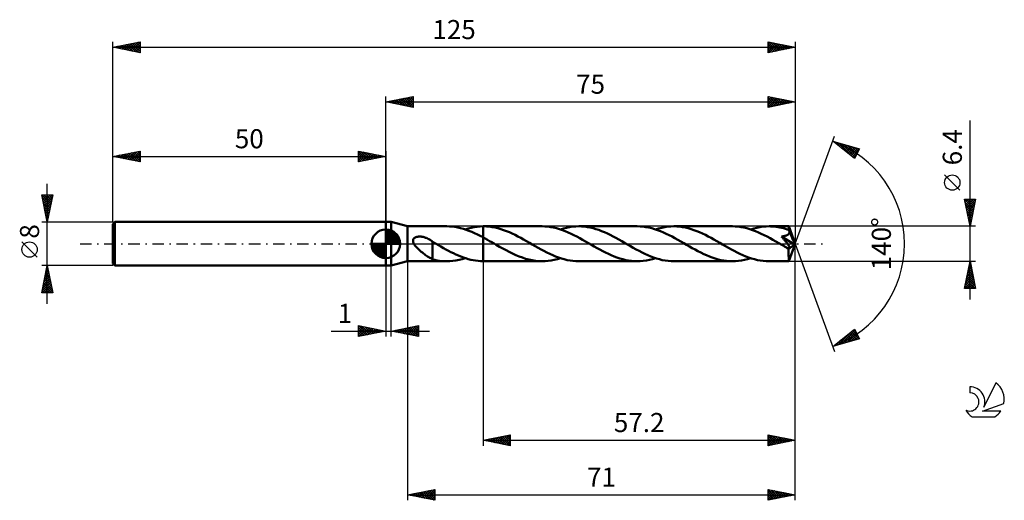
# Model space of a CAD drawing. Units: millimetres. Extents: x -17 to 163, y -47 to 41.
import ezdxf
from ezdxf.enums import TextEntityAlignment as Align

# ---------------------------------------------------------------- set-up
doc = ezdxf.new("R2010")
doc.units = ezdxf.units.MM
doc.header["$LTSCALE"] = 5.2
doc.linetypes.add('LONGDASH_DASH', pattern=[0.85, 0.4, -0.2, 0.05, -0.2])
for name, color, linetype in [('1', 4, 'CONTINUOUS'), ('2', 7, 'CONTINUOUS'), ('4', 2, 'LONGDASH_DASH'), ('CUT', 1, 'CONTINUOUS'), ('NOCUT', 7, 'CONTINUOUS'), ('SK1', 4, 'CONTINUOUS'), ('SK2', 7, 'CONTINUOUS'), ('SK4', 2, 'LONGDASH_DASH'), ('SK6', 5, 'CONTINUOUS')]:
    doc.layers.add(name, color=color, linetype=linetype)
doc.styles.get("Standard").update_dxf_attribs({"font": 'Monospac821 BT'})

msp = doc.modelspace()

# ---------------------------------------------------------------- linework, layer by layer
at = {"layer": '1', "color": 4, "linetype": 'CONTINUOUS', "lineweight": 50}
for p, q in [((50, 4), (51, 4)), ((50, -4), (50, 4)), ((54, 3.2), (51, 4)), ((51, -4), (51, 4)), ((54, 3.2), (61.2, 3.2)), ((54, -3.2), (54, 3.2)), ((61.64, 3.19), (61.13, 3.2)), ((62.15, 3.15), (61.64, 3.19)), ((62.67, 3.09), (62.15, 3.15)), ((63.18, 3), (62.67, 3.09)), ((63.7, 2.88), (63.18, 3)), ((64.21, 2.74), (63.7, 2.88)), ((64.72, 2.58), (64.21, 2.74)), ((64.55, 2.63), (65.09, 2.8)), ((65.23, 2.39), (64.72, 2.58)), ((65.09, 2.8), (65.64, 2.93)), ((65.75, 2.18), (65.23, 2.39)), ((65.64, 2.93), (66.18, 3.04)), ((66.26, 1.96), (65.75, 2.18)), ((66.18, 3.04), (66.72, 3.13)), ((66.77, 1.71), (66.26, 1.96)), ((66.72, 3.13), (67.26, 3.18)), ((67.26, 3.18), (67.8, 3.2)), ((67.8, 3.2), (67.82, 3.2)), ((67.8, 3.2), (67.8, 3.2)), ((67.8, 3.2), (67.8, 3.2)), ((67.8, 3.2), (67.8, 3.2)), ((67.8, 3.07), (67.8, 3.2)), ((67.8, 3.2), (67.8, 3.2)), ((67.8, 3.2), (67.8, 3.2)), ((67.8, 3.2), (67.8, 3.2)), ((67.8, 3.2), (67.8, 3.2)), ((67.8, 3.2), (67.8, 3.2)), ((67.8, 3.2), (67.8, 3.2)), ((67.8, 2.94), (67.8, 3.07)), ((67.8, 2.81), (67.8, 2.94)), ((67.8, 2.68), (67.8, 2.81)), ((67.8, 2.55), (67.8, 2.68)), ((67.8, 2.43), (67.8, 2.55)), ((67.8, 2.3), (67.8, 2.43)), ((67.8, 2.18), (67.8, 2.3)), ((67.8, 2.07), (67.8, 2.18)), ((67.8, 1.95), (67.8, 2.07)), ((67.8, 1.85), (67.8, 1.95)), ((67.8, 1.74), (67.8, 1.85)), ((67.82, 3.2), (67.83, 3.2)), ((67.83, 3.2), (67.85, 3.2)), ((67.85, 3.2), (67.86, 3.2)), ((67.86, 3.2), (67.88, 3.2)), ((67.88, 3.2), (67.9, 3.2)), ((67.9, 3.2), (67.91, 3.2)), ((68.44, 3.19), (67.91, 3.2)), ((78.62, 3.2), (67.91, 3.2)), ((68.96, 3.14), (68.44, 3.19)), ((69.48, 3.07), (68.96, 3.14)), ((70.01, 2.98), (69.48, 3.07)), ((70.53, 2.85), (70.01, 2.98)), ((71.06, 2.7), (70.53, 2.85)), ((71.58, 2.52), (71.06, 2.7)), ((72.11, 2.33), (71.58, 2.52)), ((72.64, 2.11), (72.11, 2.33)), ((73.16, 1.87), (72.64, 2.11)), ((73.67, 1.62), (73.16, 1.87)), ((79.15, 3.19), (78.62, 3.2)), ((79.68, 3.14), (79.15, 3.19)), ((80.21, 3.07), (79.68, 3.14)), ((80.74, 2.97), (80.21, 3.07)), ((81.27, 2.84), (80.74, 2.97)), ((81.81, 2.69), (81.27, 2.84)), ((82.34, 2.51), (81.81, 2.69)), ((81.98, 2.63), (82.54, 2.8)), ((82.86, 2.31), (82.34, 2.51)), ((82.54, 2.8), (83.1, 2.94)), ((83.39, 2.09), (82.86, 2.31)), ((83.1, 2.94), (83.66, 3.06)), ((83.93, 1.85), (83.39, 2.09)), ((83.66, 3.06), (84.22, 3.14)), ((84.45, 1.59), (83.93, 1.85)), ((84.22, 3.14), (84.78, 3.18)), ((84.78, 3.18), (85.33, 3.2)), ((85.86, 3.19), (85.33, 3.2)), ((96.04, 3.2), (85.33, 3.2)), ((86.38, 3.14), (85.86, 3.19)), ((86.91, 3.07), (86.38, 3.14)), ((87.43, 2.97), (86.91, 3.07)), ((87.96, 2.85), (87.43, 2.97)), ((88.48, 2.7), (87.96, 2.85)), ((89.01, 2.53), (88.48, 2.7)), ((89.53, 2.33), (89.01, 2.53)), ((90.05, 2.11), (89.53, 2.33)), ((90.58, 1.88), (90.05, 2.11)), ((91.1, 1.62), (90.58, 1.88)), ((96.57, 3.19), (96.04, 3.2)), ((97.1, 3.14), (96.57, 3.19)), ((97.64, 3.07), (97.1, 3.14)), ((98.17, 2.97), (97.64, 3.07)), ((98.7, 2.84), (98.17, 2.97)), ((99.23, 2.69), (98.7, 2.84)), ((99.76, 2.51), (99.23, 2.69)), ((99.4, 2.63), (99.97, 2.8)), ((100.29, 2.31), (99.76, 2.51)), ((99.97, 2.8), (100.53, 2.94)), ((100.83, 2.08), (100.29, 2.31)), ((100.53, 2.94), (101.08, 3.06)), ((101.36, 1.84), (100.83, 2.08)), ((101.08, 3.06), (101.64, 3.14)), ((101.89, 1.58), (101.36, 1.84)), ((101.64, 3.14), (102.2, 3.18)), ((102.2, 3.18), (102.76, 3.2)), ((103.29, 3.19), (102.76, 3.2)), ((113.47, 3.2), (102.76, 3.2)), ((103.81, 3.14), (103.29, 3.19)), ((104.34, 3.07), (103.81, 3.14)), ((104.86, 2.97), (104.34, 3.07)), ((105.39, 2.85), (104.86, 2.97)), ((105.91, 2.7), (105.39, 2.85)), ((106.43, 2.52), (105.91, 2.7)), ((106.96, 2.33), (106.43, 2.52)), ((107.48, 2.11), (106.96, 2.33)), ((108, 1.87), (107.48, 2.11)), ((108.53, 1.62), (108, 1.87)), ((114, 3.19), (113.47, 3.2)), ((114.52, 3.14), (114, 3.19)), ((115.05, 3.07), (114.52, 3.14)), ((115.58, 2.97), (115.05, 3.07)), ((116.11, 2.84), (115.58, 2.97)), ((116.64, 2.69), (116.11, 2.84)), ((117.17, 2.51), (116.64, 2.69)), ((116.83, 2.63), (117.39, 2.8)), ((117.71, 2.31), (117.17, 2.51)), ((117.39, 2.8), (117.95, 2.94)), ((118.24, 2.09), (117.71, 2.31)), ((117.95, 2.94), (118.51, 3.05)), ((118.77, 1.84), (118.24, 2.09)), ((118.51, 3.05), (119.07, 3.14)), ((119.3, 1.59), (118.77, 1.84)), ((119.07, 3.14), (119.63, 3.18)), ((119.63, 3.18), (120.19, 3.2)), ((120.52, 3.19), (120.19, 3.2)), ((123.81, 3.2), (120.19, 3.2)), ((120.85, 3.18), (120.52, 3.19)), ((121.18, 3.15), (120.85, 3.18)), ((121.51, 3.11), (121.18, 3.15)), ((121.84, 3.06), (121.51, 3.11)), ((122.17, 3), (121.84, 3.06)), ((122.51, 2.92), (122.17, 3)), ((122.84, 2.84), (122.51, 2.92)), ((123.17, 2.75), (122.84, 2.84)), ((123.5, 2.64), (123.17, 2.75)), ((123.84, 2.53), (123.5, 2.64)), ((123.77, 1.8), (123.81, 1.85)), ((123.81, 3.18), (123.81, 3.2)), ((125, 0), (123.81, 3.2)), ((123.81, 3.2), (123.81, 3.2)), ((123.81, 3.2), (123.81, 3.2)), ((123.81, 3.2), (123.81, 3.2)), ((123.81, 3.2), (123.81, 3.2)), ((123.81, 3.2), (123.81, 3.2)), ((123.81, 3.2), (123.81, 3.2)), ((123.81, 3.17), (123.81, 3.18)), ((123.82, 3.14), (123.81, 3.17)), ((123.81, 1.85), (123.85, 1.91)), ((123.82, 3.11), (123.82, 3.14)), ((123.82, 3.06), (123.82, 3.11)), ((123.83, 3.02), (123.82, 3.06)), ((123.83, 2.96), (123.83, 3.02)), ((123.83, 2.9), (123.83, 2.96)), ((123.84, 2.84), (123.83, 2.9)), ((125, 0), (123.84, 2.84)), ((123.84, 2.53), (123.84, 2.84)), ((123.84, 2.52), (123.84, 2.53)), ((123.85, 2.5), (123.84, 2.52)), ((123.85, 2.48), (123.85, 2.5)), ((123.86, 2.47), (123.85, 2.48)), ((123.85, 1.91), (123.88, 1.97)), ((123.87, 2.45), (123.86, 2.47)), ((123.87, 2.44), (123.87, 2.45)), ((123.88, 2.42), (123.87, 2.44)), ((123.9, 2.36), (123.88, 2.42)), ((124.31, 1.38), (123.88, 2.42)), ((123.88, 1.97), (123.9, 2.03)), ((123.91, 2.29), (123.9, 2.36)), ((123.9, 2.03), (123.91, 2.09)), ((123.91, 2.22), (123.91, 2.29)), ((123.91, 2.16), (123.91, 2.22)), ((123.91, 2.09), (123.91, 2.16)), ((54.98, 0.65), (55.01, 0.74)), ((54.98, 0.55), (54.98, 0.65)), ((54.98, 0.46), (54.98, 0.55)), ((55, 0.36), (54.98, 0.46)), ((55.02, 0.27), (55, 0.36)), ((55.01, 0.74), (55.04, 0.82)), ((55.05, 0.18), (55.02, 0.27)), ((55.04, 0.82), (55.09, 0.9)), ((55.09, 0.09), (55.05, 0.18)), ((55.09, 0.9), (55.15, 0.98)), ((55.14, 0), (55.09, 0.09)), ((55.25, -0.18), (55.14, 0)), ((55.15, 0.98), (55.22, 1.04)), ((55.22, 1.04), (55.3, 1.1)), ((55.3, 1.1), (55.38, 1.14)), ((55.38, 1.14), (55.47, 1.19)), ((55.47, 1.19), (55.56, 1.22)), ((55.56, 1.22), (55.65, 1.25)), ((55.65, 1.25), (55.75, 1.27)), ((55.75, 1.27), (55.85, 1.29)), ((55.85, 1.29), (55.96, 1.31)), ((55.96, 1.31), (56.08, 1.32)), ((56.08, 1.32), (56.2, 1.32)), ((56.32, 1.32), (56.2, 1.32)), ((56.45, 1.31), (56.32, 1.32)), ((56.58, 1.29), (56.45, 1.31)), ((56.71, 1.27), (56.58, 1.29)), ((56.85, 1.25), (56.71, 1.27)), ((57, 1.21), (56.85, 1.25)), ((57.14, 1.17), (57, 1.21)), ((57.29, 1.12), (57.14, 1.17)), ((57.43, 1.07), (57.29, 1.12)), ((57.58, 1), (57.43, 1.07)), ((57.72, 0.94), (57.58, 1)), ((57.87, 0.86), (57.72, 0.94)), ((58.01, 0.78), (57.87, 0.86)), ((58.15, 0.7), (58.01, 0.78)), ((58.29, 0.61), (58.15, 0.7)), ((58.44, 0.51), (58.29, 0.61)), ((58.58, 0.41), (58.44, 0.51)), ((58.58, -1.05), (58.58, 0.41)), ((58.63, 0.33), (58.58, 0.36)), ((58.68, 0.3), (58.63, 0.33)), ((58.73, 0.28), (58.68, 0.3)), ((58.78, 0.25), (58.73, 0.28)), ((58.83, 0.22), (58.78, 0.25)), ((58.88, 0.19), (58.83, 0.22)), ((58.93, 0.16), (58.88, 0.19)), ((58.98, 0.12), (58.93, 0.16)), ((59.04, 0.09), (58.98, 0.12)), ((59.09, 0.06), (59.04, 0.09)), ((59.14, 0.03), (59.09, 0.06)), ((59.2, 0), (59.14, 0.03)), ((59.64, -0.26), (59.2, 0)), ((67.28, 1.46), (66.77, 1.71)), ((67.8, 1.19), (67.28, 1.46)), ((67.8, 1.65), (67.8, 1.74)), ((67.8, 1.55), (67.8, 1.65)), ((67.8, 1.47), (67.8, 1.55)), ((67.8, 1.39), (67.8, 1.47)), ((67.8, 1.31), (67.8, 1.39)), ((67.8, 1.25), (67.8, 1.31)), ((67.8, 1.19), (67.8, 1.25)), ((68.21, 0.97), (67.8, 1.19)), ((67.8, 1.19), (67.8, 1.19)), ((67.8, 1.19), (67.8, 1.19)), ((67.8, 1.19), (67.8, 1.19)), ((67.8, 1.19), (67.8, 1.19)), ((67.8, 1.19), (67.8, 1.19)), ((67.8, -3.2), (67.8, 1.19)), ((67.8, -3.2), (67.8, 1.19)), ((68.61, 0.74), (68.21, 0.97)), ((69.02, 0.51), (68.61, 0.74)), ((69.42, 0.28), (69.02, 0.51)), ((69.83, 0.05), (69.42, 0.28)), ((70.24, -0.19), (69.83, 0.05)), ((74.19, 1.36), (73.67, 1.62)), ((74.72, 1.08), (74.19, 1.36)), ((75.24, 0.79), (74.72, 1.08)), ((75.77, 0.49), (75.24, 0.79)), ((76.29, 0.19), (75.77, 0.49)), ((76.83, -0.12), (76.29, 0.19)), ((84.98, 1.32), (84.45, 1.59)), ((85.51, 1.03), (84.98, 1.32)), ((86.05, 0.73), (85.51, 1.03)), ((86.59, 0.43), (86.05, 0.73)), ((87.12, 0.12), (86.59, 0.43)), ((87.66, -0.19), (87.12, 0.12)), ((91.62, 1.35), (91.1, 1.62)), ((92.15, 1.07), (91.62, 1.35)), ((92.67, 0.79), (92.15, 1.07)), ((93.2, 0.49), (92.67, 0.79)), ((93.72, 0.19), (93.2, 0.49)), ((94.25, -0.12), (93.72, 0.19)), ((102.42, 1.31), (101.89, 1.58)), ((102.95, 1.02), (102.42, 1.31)), ((103.48, 0.73), (102.95, 1.02)), ((104.02, 0.43), (103.48, 0.73)), ((104.55, 0.12), (104.02, 0.43)), ((105.09, -0.19), (104.55, 0.12)), ((109.05, 1.35), (108.53, 1.62)), ((109.58, 1.07), (109.05, 1.35)), ((110.1, 0.78), (109.58, 1.07)), ((110.62, 0.49), (110.1, 0.78)), ((111.15, 0.19), (110.62, 0.49)), ((111.68, -0.12), (111.15, 0.19)), ((119.84, 1.31), (119.3, 1.59)), ((120.38, 1.02), (119.84, 1.31)), ((120.91, 0.73), (120.38, 1.02)), ((121.44, 0.43), (120.91, 0.73)), ((121.97, 0.12), (121.44, 0.43)), ((122.51, -0.19), (121.97, 0.12)), ((122.49, 1.33), (122.59, 1.34)), ((122.58, 1.23), (122.49, 1.33)), ((124.84, -0.13), (122.49, 1.33)), ((122.66, 1.13), (122.58, 1.23)), ((122.59, 1.34), (122.68, 1.36)), ((122.75, 1.03), (122.66, 1.13)), ((122.68, 1.36), (122.77, 1.37)), ((122.84, 0.92), (122.75, 1.03)), ((122.77, 1.37), (122.86, 1.39)), ((122.92, 0.81), (122.84, 0.92)), ((122.86, 1.39), (122.94, 1.41)), ((123.01, 0.71), (122.92, 0.81)), ((122.94, 1.41), (123.03, 1.43)), ((123.09, 0.6), (123.01, 0.71)), ((123.03, 1.43), (123.11, 1.45)), ((123.18, 0.5), (123.09, 0.6)), ((123.11, 1.45), (123.2, 1.47)), ((123.26, 0.39), (123.18, 0.5)), ((123.2, 1.47), (123.27, 1.5)), ((123.34, 0.29), (123.26, 0.39)), ((123.27, 1.5), (123.35, 1.52)), ((123.41, 0.2), (123.34, 0.29)), ((123.35, 1.52), (123.42, 1.55)), ((123.48, 0.11), (123.41, 0.2)), ((123.42, 1.55), (123.49, 1.59)), ((123.54, 0.03), (123.48, 0.11)), ((123.49, 1.59), (123.56, 1.62)), ((123.6, -0.05), (123.54, 0.03)), ((123.56, 1.62), (123.62, 1.66)), ((123.62, 1.66), (123.67, 1.7)), ((123.67, 1.7), (123.73, 1.75)), ((123.73, 1.75), (123.77, 1.8)), ((123.81, -3.2), (125, 0)), ((124.51, 0.89), (124.31, 1.38)), ((124.62, 0.6), (124.51, 0.89)), ((124.7, 0.41), (124.62, 0.6)), ((124.75, 0.27), (124.7, 0.41)), ((124.78, 0.16), (124.75, 0.27)), ((124.8, 0.07), (124.78, 0.16)), ((124.8, 0.04), (124.8, 0.07)), ((125, 0), (124.8, 0.07)), ((125, 0), (124.8, 0.07)), ((124.8, 0.07), (124.8, 0.07)), ((124.81, 0.01), (124.8, 0.04)), ((124.82, -0.02), (124.81, 0.01)), ((55.39, -0.37), (55.25, -0.18)), ((55.55, -0.56), (55.39, -0.37)), ((55.72, -0.74), (55.55, -0.56)), ((55.91, -0.93), (55.72, -0.74)), ((56.1, -1.11), (55.91, -0.93)), ((56.3, -1.29), (56.1, -1.11)), ((56.49, -1.45), (56.3, -1.29)), ((56.69, -1.62), (56.49, -1.45)), ((56.88, -1.77), (56.69, -1.62)), ((57.08, -1.92), (56.88, -1.77)), ((58.58, -1.05), (58.58, -1.05)), ((58.58, -1.05), (58.58, -1.05)), ((58.58, -1.05), (58.58, -1.05)), ((58.58, -1.05), (58.58, -1.05)), ((58.58, -1.05), (58.58, -1.05)), ((58.58, -1.05), (58.58, -1.05)), ((58.58, -2.85), (58.58, -1.05)), ((60.1, -0.52), (59.64, -0.26)), ((60.56, -0.78), (60.1, -0.52)), ((61.02, -1.03), (60.56, -0.78)), ((61.48, -1.28), (61.02, -1.03)), ((61.93, -1.51), (61.48, -1.28)), ((62.38, -1.74), (61.93, -1.51)), ((62.84, -1.95), (62.38, -1.74)), ((70.83, -0.53), (70.24, -0.19)), ((71.43, -0.87), (70.83, -0.53)), ((72.02, -1.19), (71.43, -0.87)), ((72.62, -1.5), (72.02, -1.19)), ((73.22, -1.8), (72.62, -1.5)), ((73.81, -2.07), (73.22, -1.8)), ((77.37, -0.43), (76.83, -0.12)), ((77.9, -0.73), (77.37, -0.43)), ((78.43, -1.03), (77.9, -0.73)), ((78.97, -1.31), (78.43, -1.03)), ((79.5, -1.59), (78.97, -1.31)), ((80.04, -1.85), (79.5, -1.59)), ((88.18, -0.49), (87.66, -0.19)), ((88.7, -0.78), (88.18, -0.49)), ((89.22, -1.07), (88.7, -0.78)), ((89.73, -1.34), (89.22, -1.07)), ((90.25, -1.61), (89.73, -1.34)), ((90.78, -1.86), (90.25, -1.61)), ((94.79, -0.43), (94.25, -0.12)), ((95.32, -0.73), (94.79, -0.43)), ((95.86, -1.03), (95.32, -0.73)), ((96.39, -1.31), (95.86, -1.03)), ((96.93, -1.59), (96.39, -1.31)), ((97.46, -1.85), (96.93, -1.59)), ((105.6, -0.49), (105.09, -0.19)), ((106.12, -0.78), (105.6, -0.49)), ((106.65, -1.07), (106.12, -0.78)), ((107.17, -1.35), (106.65, -1.07)), ((107.69, -1.62), (107.17, -1.35)), ((108.22, -1.87), (107.69, -1.62)), ((112.21, -0.43), (111.68, -0.12)), ((112.74, -0.73), (112.21, -0.43)), ((113.28, -1.02), (112.74, -0.73)), ((113.81, -1.31), (113.28, -1.02)), ((114.33, -1.58), (113.81, -1.31)), ((114.86, -1.83), (114.33, -1.58)), ((122.63, -0.26), (122.51, -0.19)), ((122.75, -0.33), (122.63, -0.26)), ((122.87, -0.4), (122.75, -0.33)), ((122.99, -0.47), (122.87, -0.4)), ((123.11, -0.53), (122.99, -0.47)), ((123.23, -0.6), (123.11, -0.53)), ((123.29, -0.63), (123.23, -0.6)), ((123.35, -0.66), (123.29, -0.63)), ((123.41, -0.69), (123.35, -0.66)), ((123.47, -0.72), (123.41, -0.69)), ((123.53, -0.74), (123.47, -0.72)), ((123.58, -0.76), (123.53, -0.74)), ((123.63, -0.78), (123.58, -0.76)), ((123.65, -0.13), (123.6, -0.05)), ((123.69, -0.8), (123.63, -0.78)), ((123.7, -0.2), (123.65, -0.13)), ((123.74, -0.82), (123.69, -0.8)), ((123.75, -0.27), (123.7, -0.2)), ((123.79, -0.83), (123.74, -0.82)), ((123.79, -0.33), (123.75, -0.27)), ((123.77, -0.99), (124.84, -0.13)), ((123.77, -1.19), (123.77, -0.99)), ((123.77, -1.38), (123.77, -1.19)), ((123.77, -1.56), (123.77, -1.38)), ((123.77, -1.74), (123.77, -1.56)), ((123.77, -1.91), (123.77, -1.74)), ((123.82, -0.39), (123.79, -0.33)), ((123.84, -0.83), (123.79, -0.83)), ((123.86, -0.44), (123.82, -0.39)), ((123.84, -0.83), (123.88, -0.83)), ((123.88, -0.49), (123.86, -0.44)), ((123.91, -0.54), (123.88, -0.49)), ((123.88, -0.83), (123.91, -0.83)), ((123.93, -0.59), (123.91, -0.54)), ((123.91, -0.83), (123.94, -0.81)), ((123.95, -0.63), (123.93, -0.59)), ((123.94, -0.81), (123.96, -0.79)), ((123.96, -0.68), (123.95, -0.63)), ((123.97, -0.72), (123.96, -0.68)), ((123.96, -0.79), (123.97, -0.75)), ((123.97, -0.75), (123.97, -0.72)), ((124.82, -0.05), (124.82, -0.02)), ((124.83, -0.08), (124.82, -0.05)), ((124.83, -0.11), (124.83, -0.08)), ((124.84, -0.13), (124.83, -0.11)), ((51, -4), (54, -3.2)), ((54, -3.2), (61.2, -3.2)), ((57.28, -2.07), (57.08, -1.92)), ((57.47, -2.21), (57.28, -2.07)), ((57.66, -2.34), (57.47, -2.21)), ((57.85, -2.46), (57.66, -2.34)), ((58.04, -2.57), (57.85, -2.46)), ((58.22, -2.66), (58.04, -2.57)), ((58.4, -2.75), (58.22, -2.66)), ((58.58, -2.83), (58.4, -2.75)), ((59, -2.95), (58.58, -2.85)), ((59.43, -3.04), (59, -2.95)), ((59.86, -3.11), (59.43, -3.04)), ((60.28, -3.16), (59.86, -3.11)), ((60.71, -3.19), (60.28, -3.16)), ((61.13, -3.2), (60.71, -3.19)), ((61.13, -3.2), (61.7, -3.19)), ((61.7, -3.19), (62.27, -3.14)), ((62.27, -3.14), (62.84, -3.06)), ((63.3, -2.15), (62.84, -1.95)), ((62.84, -3.06), (63.41, -2.95)), ((63.75, -2.34), (63.3, -2.15)), ((63.41, -2.95), (63.98, -2.8)), ((64.2, -2.51), (63.75, -2.34)), ((63.98, -2.8), (64.55, -2.63)), ((64.64, -2.66), (64.2, -2.51)), ((65.09, -2.8), (64.64, -2.66)), ((65.55, -2.91), (65.09, -2.8)), ((66, -3.01), (65.55, -2.91)), ((66.45, -3.09), (66, -3.01)), ((66.9, -3.15), (66.45, -3.09)), ((67.35, -3.18), (66.9, -3.15)), ((67.8, -3.2), (67.35, -3.18)), ((67.8, -3.2), (67.8, -3.2)), ((67.8, -3.2), (67.8, -3.2)), ((67.8, -3.2), (67.8, -3.2)), ((67.82, -3.2), (67.8, -3.2)), ((67.83, -3.2), (67.82, -3.2)), ((67.85, -3.2), (67.83, -3.2)), ((67.86, -3.2), (67.85, -3.2)), ((67.88, -3.2), (67.86, -3.2)), ((67.9, -3.2), (67.88, -3.2)), ((67.91, -3.2), (67.9, -3.2)), ((67.91, -3.2), (78.62, -3.2)), ((74.4, -2.32), (73.81, -2.07)), ((75.01, -2.54), (74.4, -2.32)), ((75.61, -2.74), (75.01, -2.54)), ((76.21, -2.9), (75.61, -2.74)), ((76.81, -3.03), (76.21, -2.9)), ((77.42, -3.13), (76.81, -3.03)), ((78.02, -3.18), (77.42, -3.13)), ((78.62, -3.2), (78.02, -3.18)), ((78.62, -3.2), (79.18, -3.18)), ((79.18, -3.18), (79.74, -3.14)), ((79.74, -3.14), (80.3, -3.06)), ((80.57, -2.09), (80.04, -1.85)), ((80.3, -3.06), (80.86, -2.94)), ((81.1, -2.31), (80.57, -2.09)), ((80.86, -2.94), (81.42, -2.8)), ((81.63, -2.51), (81.1, -2.31)), ((81.42, -2.8), (81.98, -2.63)), ((82.16, -2.69), (81.63, -2.51)), ((82.69, -2.84), (82.16, -2.69)), ((83.22, -2.97), (82.69, -2.84)), ((83.75, -3.07), (83.22, -2.97)), ((84.28, -3.14), (83.75, -3.07)), ((84.81, -3.19), (84.28, -3.14)), ((85.33, -3.2), (84.81, -3.19)), ((85.33, -3.2), (96.04, -3.2)), ((91.3, -2.1), (90.78, -1.86)), ((91.82, -2.32), (91.3, -2.1)), ((92.34, -2.51), (91.82, -2.32)), ((92.87, -2.69), (92.34, -2.51)), ((93.4, -2.84), (92.87, -2.69)), ((93.93, -2.97), (93.4, -2.84)), ((94.46, -3.07), (93.93, -2.97)), ((94.99, -3.14), (94.46, -3.07)), ((95.52, -3.19), (94.99, -3.14)), ((96.04, -3.2), (95.52, -3.19)), ((96.04, -3.2), (96.6, -3.18)), ((96.6, -3.18), (97.16, -3.14)), ((97.16, -3.14), (97.73, -3.05)), ((97.99, -2.09), (97.46, -1.85)), ((97.73, -3.05), (98.29, -2.94)), ((98.52, -2.31), (97.99, -2.09)), ((98.29, -2.94), (98.84, -2.8)), ((99.05, -2.51), (98.52, -2.31)), ((98.84, -2.8), (99.4, -2.63)), ((99.58, -2.69), (99.05, -2.51)), ((100.12, -2.84), (99.58, -2.69)), ((100.64, -2.97), (100.12, -2.84)), ((101.17, -3.07), (100.64, -2.97)), ((101.7, -3.14), (101.17, -3.07)), ((102.23, -3.19), (101.7, -3.14)), ((102.76, -3.2), (102.23, -3.19)), ((102.76, -3.2), (113.47, -3.2)), ((108.75, -2.11), (108.22, -1.87)), ((109.27, -2.33), (108.75, -2.11)), ((109.79, -2.52), (109.27, -2.33)), ((110.32, -2.7), (109.79, -2.52)), ((110.84, -2.85), (110.32, -2.7)), ((111.37, -2.97), (110.84, -2.85)), ((111.89, -3.07), (111.37, -2.97)), ((112.42, -3.14), (111.89, -3.07)), ((112.94, -3.19), (112.42, -3.14)), ((113.47, -3.2), (112.94, -3.19)), ((113.47, -3.2), (114.03, -3.18)), ((114.03, -3.18), (114.59, -3.14)), ((114.59, -3.14), (115.15, -3.05)), ((115.38, -2.07), (114.86, -1.83)), ((115.15, -3.05), (115.71, -2.94)), ((115.92, -2.3), (115.38, -2.07)), ((115.71, -2.94), (116.27, -2.8)), ((116.45, -2.5), (115.92, -2.3)), ((116.27, -2.8), (116.83, -2.63)), ((116.98, -2.68), (116.45, -2.5)), ((117.51, -2.84), (116.98, -2.68)), ((118.05, -2.97), (117.51, -2.84)), ((118.58, -3.07), (118.05, -2.97)), ((119.12, -3.14), (118.58, -3.07)), ((119.65, -3.19), (119.12, -3.14)), ((120.19, -3.2), (119.65, -3.19)), ((120.19, -3.2), (123.81, -3.2)), ((123.77, -2.08), (123.77, -1.91)), ((123.77, -2.24), (123.77, -2.08)), ((123.78, -2.39), (123.77, -2.24)), ((123.78, -2.52), (123.78, -2.39)), ((123.78, -2.65), (123.78, -2.52)), ((123.78, -2.77), (123.78, -2.65)), ((123.78, -2.87), (123.78, -2.77)), ((123.79, -2.95), (123.78, -2.87)), ((123.79, -3.03), (123.79, -2.95)), ((123.79, -3.09), (123.79, -3.03)), ((123.8, -3.14), (123.79, -3.09)), ((123.8, -3.17), (123.8, -3.14)), ((123.8, -3.19), (123.8, -3.17)), ((123.81, -3.2), (123.8, -3.19)), ((123.81, -3.2), (123.81, -3.2)), ((123.81, -3.2), (123.81, -3.2)), ((123.81, -3.2), (123.81, -3.2)), ((123.81, -3.2), (123.81, -3.2)), ((123.81, -3.2), (123.81, -3.2)), ((123.81, -3.2), (123.81, -3.2)), ((50, -4), (51, -4))]:
    msp.add_line(p, q, dxfattribs=at)
msp.add_ellipse((125, 0), major_axis=(-4.52, 2.94), ratio=0.278612, start_param=1.355667, end_param=1.479728, dxfattribs=at)
at = {"layer": '2', "color": 7, "linetype": 'CONTINUOUS', "lineweight": 25}
for p, q in [((50, 4), (50, 27)), ((50, 26), (55, 27)), ((50, 26), (125, 26)), ((55, 25), (50, 26)), ((50.1, 25.98), (50.15, 26.03)), ((50.25, 26.05), (50.38, 25.92)), ((50.45, 25.91), (50.68, 26.14)), ((50.61, 26.12), (50.91, 25.82)), ((50.81, 25.84), (51.21, 26.24)), ((50.96, 26.19), (51.44, 25.71)), ((51.16, 25.77), (51.74, 26.35)), ((51.31, 26.26), (51.97, 25.61)), ((51.51, 25.7), (52.27, 26.45)), ((51.67, 26.33), (52.5, 25.5)), ((51.87, 25.63), (52.8, 26.56)), ((52.02, 26.4), (53.03, 25.39)), ((52.22, 25.56), (53.33, 26.67)), ((52.37, 26.47), (53.56, 25.29)), ((52.57, 25.49), (53.86, 26.77)), ((52.73, 26.55), (54.09, 25.18)), ((52.93, 25.41), (54.39, 26.88)), ((53.08, 26.62), (54.62, 25.08)), ((53.28, 25.34), (54.92, 26.98)), ((53.44, 26.69), (55, 25.12)), ((53.64, 25.27), (55, 26.64)), ((53.79, 26.76), (55, 25.55)), ((53.99, 25.2), (55, 26.21)), ((54.14, 26.83), (55, 25.97)), ((54.34, 25.13), (55, 25.79)), ((54.5, 26.9), (55, 26.4)), ((54.7, 25.06), (55, 25.36)), ((54.85, 26.97), (55, 26.82)), ((55, 27), (55, 25)), ((120, 25), (120, 27)), ((120, 27), (125, 26)), ((120, 26.75), (120.21, 26.96)), ((120, 26.32), (120.56, 26.89)), ((120, 25.9), (120.92, 26.82)), ((120, 25.47), (121.27, 26.75)), ((120, 26.73), (121.44, 25.29)), ((120, 25.05), (121.63, 26.67)), ((120, 26.31), (121.09, 25.22)), ((125, 26), (120, 25)), ((120, 25.88), (120.74, 25.15)), ((120, 25.46), (120.38, 25.08)), ((120.2, 26.96), (121.8, 25.36)), ((120.47, 25.09), (121.98, 26.6)), ((120.73, 26.85), (122.15, 25.43)), ((121, 25.2), (122.33, 26.53)), ((121.26, 26.75), (122.5, 25.5)), ((121.53, 25.31), (122.69, 26.46)), ((121.79, 26.64), (122.86, 25.57)), ((122.06, 25.41), (123.04, 26.39)), ((122.32, 26.54), (123.21, 25.64)), ((122.59, 25.52), (123.39, 26.32)), ((122.85, 26.43), (123.56, 25.71)), ((123.12, 25.62), (123.75, 26.25)), ((123.38, 26.32), (123.92, 25.78)), ((123.65, 25.73), (124.1, 26.18)), ((123.91, 26.22), (124.27, 25.85)), ((124.18, 25.84), (124.45, 26.11)), ((124.44, 26.11), (124.63, 25.93)), ((124.71, 25.94), (124.81, 26.04)), ((124.97, 26.01), (124.98, 26)), ((125, 27), (125, 0)), ((120, 25.04), (120.03, 25.01)), ((157, -10.2), (157, 22.62)), ((125, 0), (132.18, 19.73)), ((131.84, 18.79), (136.75, 17.4)), ((135.83, 15.62), (131.84, 18.79)), ((131.86, 18.78), (131.86, 18.79)), ((132.09, 18.59), (132.19, 18.69)), ((132.32, 18.66), (133.5, 17.47)), ((132.33, 18.41), (132.52, 18.6)), ((132.56, 18.22), (132.85, 18.51)), ((132.8, 18.03), (133.18, 18.41)), ((132.91, 18.49), (135.57, 15.82)), ((133.04, 17.84), (133.51, 18.32)), ((133.27, 17.65), (133.84, 18.22)), ((133.5, 18.32), (135.96, 15.87)), ((133.51, 17.47), (134.17, 18.13)), ((133.75, 17.28), (134.5, 18.04)), ((134.09, 18.15), (136.1, 16.15)), ((133.98, 17.09), (134.83, 17.94)), ((134.22, 16.9), (135.16, 17.85)), ((134.45, 16.71), (135.49, 17.75)), ((134.69, 17.98), (136.25, 16.43)), ((134.69, 16.53), (135.83, 17.66)), ((134.93, 16.34), (136.16, 17.57)), ((135.16, 16.15), (136.49, 17.47)), ((135.28, 17.82), (136.39, 16.71)), ((135.4, 15.96), (136.65, 17.21)), ((135.64, 15.78), (136.2, 16.34)), ((136.75, 17.4), (135.83, 15.62)), ((135.87, 17.65), (136.53, 16.99)), ((136.47, 17.48), (136.68, 17.27)), ((155.15, 9.81), (152.35, 12.61)), ((157, 3.2), (156, 8.2)), ((156, 8.2), (158, 8.2)), ((156.02, 8.11), (157.65, 6.47)), ((156.05, 7.93), (156.32, 8.2)), ((156.12, 7.58), (156.75, 8.2)), ((156.12, 7.58), (157.58, 6.12)), ((156.2, 7.22), (157.17, 8.2)), ((156.27, 6.87), (157.6, 8.2)), ((156.34, 6.52), (157.99, 8.17)), ((156.35, 8.2), (157.73, 6.83)), ((156.41, 6.16), (157.89, 7.64)), ((156.78, 8.2), (157.8, 7.18)), ((158, 8.2), (157, 3.2)), ((157.2, 8.2), (157.87, 7.53)), ((157.62, 8.2), (157.94, 7.89)), ((156.23, 7.05), (157.51, 5.77)), ((156.34, 6.52), (157.44, 5.41)), ((156.44, 5.99), (157.37, 5.06)), ((156.48, 5.81), (157.78, 7.11)), ((156.55, 5.46), (157.68, 6.58)), ((156.55, 5.46), (157.3, 4.7)), ((156.62, 5.1), (157.57, 6.05)), ((156.69, 4.75), (157.46, 5.52)), ((156.65, 4.93), (157.23, 4.35)), ((156.76, 4.4), (157.36, 4.99)), ((156.76, 4.4), (157.16, 4)), ((156.83, 4.04), (157.25, 4.46)), ((156.87, 3.87), (157.09, 3.64)), ((156.9, 3.69), (157.15, 3.93)), ((158, 3.2), (123.84, 3.2)), ((156.97, 3.33), (157.04, 3.4)), ((156.97, 3.34), (157.02, 3.29)), ((125, -37), (125, 0)), ((125, -47), (125, 0)), ((125, 0), (132.18, -19.73)), ((54, -3.2), (54, -47)), ((67.8, -3.2), (67.8, -37)), ((123.84, -3.2), (158, -3.2)), ((156, -8.2), (157, -3.2)), ((156.95, -3.43), (157.07, -3.55)), ((156.97, -3.35), (157.02, -3.3)), ((157, -3.2), (158, -8.2)), ((50, -4), (50, -17)), ((51, -17), (51, -4)), ((156.44, -6), (157.37, -5.06)), ((156.55, -5.47), (157.3, -4.71)), ((156.6, -5.2), (157.6, -6.2)), ((156.65, -4.94), (157.23, -4.36)), ((156.67, -4.85), (157.49, -5.67)), ((156.74, -4.49), (157.39, -5.14)), ((156.76, -4.41), (157.16, -4)), ((156.81, -4.14), (157.28, -4.61)), ((156.86, -3.88), (157.09, -3.65)), ((156.88, -3.79), (157.18, -4.08)), ((156.02, -8.12), (157.66, -6.48)), ((156.12, -7.59), (157.59, -6.13)), ((156.23, -7.06), (157.51, -5.77)), ((156.25, -6.97), (157.48, -8.2)), ((156.32, -6.61), (157.9, -8.2)), ((156.33, -6.53), (157.44, -5.42)), ((156.36, -8.2), (157.73, -6.83)), ((156.39, -6.26), (157.92, -7.79)), ((156.46, -5.91), (157.81, -7.26)), ((156.53, -5.55), (157.71, -6.73)), ((156.78, -8.2), (157.8, -7.19)), ((158, -8.2), (156, -8.2)), ((156.03, -8.03), (156.2, -8.2)), ((156.1, -7.68), (156.63, -8.2)), ((156.18, -7.32), (157.05, -8.2)), ((157.21, -8.2), (157.87, -7.54)), ((157.63, -8.2), (157.94, -7.89)), ((40.02, -16), (58, -16)), ((45, -17), (45, -15)), ((45, -15), (50, -16)), ((45, -15.35), (45.29, -15.06)), ((45, -15.77), (45.64, -15.13)), ((45, -16.19), (46, -15.2)), ((45, -16.62), (46.35, -15.27)), ((45, -15.35), (46.38, -16.72)), ((45, -15.77), (46.02, -16.8)), ((50, -16), (45, -17)), ((45, -16.19), (45.67, -16.87)), ((45.05, -16.99), (46.7, -15.34)), ((45.1, -15.02), (46.73, -16.65)), ((45.58, -16.88), (47.06, -15.41)), ((45.63, -15.13), (47.09, -16.58)), ((46.11, -16.78), (47.41, -15.48)), ((46.16, -15.23), (47.44, -16.51)), ((46.64, -16.67), (47.76, -15.55)), ((46.69, -15.34), (47.79, -16.44)), ((47.17, -16.57), (48.12, -15.62)), ((47.22, -15.44), (48.15, -16.37)), ((47.71, -16.46), (48.47, -15.69)), ((47.75, -15.55), (48.5, -16.3)), ((48.24, -16.35), (48.82, -15.76)), ((48.28, -15.66), (48.85, -16.23)), ((48.77, -16.25), (49.18, -15.84)), ((48.81, -15.76), (49.21, -16.16)), ((49.3, -16.14), (49.53, -15.91)), ((49.34, -15.87), (49.56, -16.09)), ((49.83, -16.03), (49.88, -15.98)), ((49.87, -15.97), (49.91, -16.02)), ((51, -16), (56, -15)), ((56, -17), (51, -16)), ((51.21, -16.04), (51.32, -15.94)), ((51.24, -15.95), (51.36, -16.07)), ((51.57, -16.11), (51.85, -15.83)), ((51.6, -15.88), (51.89, -16.18)), ((51.92, -16.18), (52.38, -15.72)), ((51.95, -15.81), (52.42, -16.28)), ((52.27, -16.25), (52.91, -15.62)), ((52.3, -15.74), (52.95, -16.39)), ((52.63, -16.33), (53.44, -15.51)), ((52.66, -15.67), (53.48, -16.5)), ((52.98, -16.4), (53.97, -15.41)), ((53.01, -15.6), (54.01, -16.6)), ((53.33, -16.47), (54.5, -15.3)), ((53.36, -15.53), (54.54, -16.71)), ((53.69, -16.54), (55.03, -15.19)), ((53.72, -15.46), (55.08, -16.82)), ((54.04, -16.61), (55.56, -15.09)), ((54.07, -15.39), (55.61, -16.92)), ((54.39, -16.68), (56, -15.07)), ((54.42, -15.32), (56, -16.89)), ((54.75, -16.75), (56, -15.5)), ((54.78, -15.24), (56, -16.47)), ((55.1, -16.82), (56, -15.92)), ((55.13, -15.17), (56, -16.04)), ((55.48, -15.1), (56, -15.62)), ((55.84, -15.03), (56, -15.19)), ((56, -15), (56, -17)), ((131.84, -18.79), (135.83, -15.62)), ((132.85, -18.51), (135.36, -16)), ((133.44, -18.34), (135.94, -15.84)), ((134.03, -18.17), (136.09, -16.12)), ((135.24, -16.09), (136.6, -17.44)), ((135.48, -15.9), (136.5, -16.92)), ((135.72, -15.71), (136.05, -16.05)), ((135.83, -15.62), (136.75, -17.4)), ((45, -16.62), (45.32, -16.94)), ((55.45, -16.89), (56, -16.35)), ((55.81, -16.96), (56, -16.77)), ((136.75, -17.4), (131.84, -18.79)), ((132.25, -18.68), (133.29, -17.65)), ((132.88, -17.97), (133.29, -18.38)), ((133.12, -17.78), (133.62, -18.29)), ((133.35, -17.59), (133.95, -18.19)), ((133.59, -17.4), (134.28, -18.1)), ((133.83, -17.22), (134.61, -18.01)), ((134.06, -17.03), (134.94, -17.91)), ((134.3, -16.84), (135.28, -17.82)), ((134.53, -16.65), (135.61, -17.72)), ((134.63, -18), (136.23, -16.4)), ((134.77, -16.46), (135.94, -17.63)), ((135.01, -16.28), (136.27, -17.54)), ((135.22, -17.83), (136.37, -16.68)), ((135.81, -17.67), (136.52, -16.96)), ((136.4, -17.5), (136.66, -17.24)), ((131.93, -18.72), (131.97, -18.76)), ((132.17, -18.53), (132.3, -18.66)), ((132.41, -18.34), (132.63, -18.57)), ((132.64, -18.16), (132.96, -18.47)), ((67.8, -36), (72.8, -35)), ((67.8, -36), (125, -36)), ((72.8, -37), (67.8, -36)), ((67.85, -35.99), (67.88, -36.02)), ((67.92, -36.02), (67.98, -35.96)), ((68.2, -35.92), (68.41, -36.12)), ((68.27, -36.09), (68.51, -35.86)), ((68.56, -35.85), (68.94, -36.23)), ((68.63, -36.17), (69.04, -35.75)), ((68.91, -35.78), (69.47, -36.33)), ((68.98, -36.24), (69.57, -35.65)), ((69.26, -35.71), (70, -36.44)), ((69.33, -36.31), (70.1, -35.54)), ((69.62, -35.64), (70.53, -36.55)), ((69.69, -36.38), (70.63, -35.43)), ((69.97, -35.57), (71.06, -36.65)), ((70.04, -36.45), (71.16, -35.33)), ((70.32, -35.5), (71.59, -36.76)), ((70.39, -36.52), (71.69, -35.22)), ((70.68, -35.42), (72.12, -36.86)), ((70.75, -36.59), (72.22, -35.12)), ((71.03, -35.35), (72.65, -36.97)), ((71.1, -36.66), (72.75, -35.01)), ((71.39, -35.28), (72.8, -36.7)), ((71.46, -36.73), (72.8, -35.39)), ((71.74, -35.21), (72.8, -36.27)), ((71.81, -36.8), (72.8, -35.81)), ((72.09, -35.14), (72.8, -35.85)), ((72.45, -35.07), (72.8, -35.42)), ((72.8, -35), (72.8, -37)), ((72.8, -35), (72.8, -35)), ((120, -37), (120, -35)), ((120, -35), (125, -36)), ((120, -35.31), (120.26, -35.05)), ((120, -35.73), (120.61, -35.12)), ((120, -36.16), (120.97, -35.19)), ((120, -35.21), (121.49, -36.7)), ((120, -36.58), (121.32, -35.26)), ((120, -35.63), (121.14, -36.77)), ((125, -36), (120, -37)), ((120, -36.06), (120.78, -36.84)), ((120.01, -37), (121.67, -35.33)), ((120.27, -35.05), (121.84, -36.63)), ((120.54, -36.89), (122.03, -35.41)), ((120.8, -35.16), (122.2, -36.56)), ((121.07, -36.79), (122.38, -35.48)), ((121.33, -35.27), (122.55, -36.49)), ((121.6, -36.68), (122.73, -35.55)), ((121.86, -35.37), (122.91, -36.42)), ((122.13, -36.57), (123.09, -35.62)), ((122.39, -35.48), (123.26, -36.35)), ((122.66, -36.47), (123.44, -35.69)), ((122.92, -35.58), (123.61, -36.28)), ((123.19, -36.36), (123.79, -35.76)), ((123.45, -35.69), (123.97, -36.21)), ((123.72, -36.26), (124.15, -35.83)), ((123.98, -35.8), (124.32, -36.14)), ((124.25, -36.15), (124.5, -35.9)), ((124.51, -35.9), (124.67, -36.07)), ((124.78, -36.04), (124.86, -35.97)), ((72.16, -36.87), (72.8, -36.23)), ((72.52, -36.94), (72.8, -36.66)), ((120, -36.48), (120.43, -36.91)), ((120, -36.91), (120.08, -36.98)), ((54, -46), (59, -45)), ((57.32, -46.66), (58.98, -45)), ((58.61, -45.08), (59, -45.47)), ((58.97, -45.01), (59, -45.04)), ((59, -45), (59, -47)), ((120, -47), (120, -45)), ((120, -45), (125, -46)), ((120, -45.13), (120.11, -45.02)), ((120.04, -45.01), (121.69, -46.66)), ((54, -46), (125, -46)), ((59, -47), (54, -46)), ((54.02, -46), (54.02, -46)), ((54.14, -46.03), (54.2, -45.96)), ((54.37, -45.93), (54.55, -46.11)), ((54.49, -46.1), (54.73, -45.85)), ((54.72, -45.86), (55.08, -46.22)), ((54.84, -46.17), (55.26, -45.75)), ((55.08, -45.78), (55.61, -46.32)), ((55.2, -46.24), (55.79, -45.64)), ((55.43, -45.71), (56.14, -46.43)), ((55.55, -46.31), (56.32, -45.54)), ((55.78, -45.64), (56.68, -46.54)), ((55.9, -46.38), (56.85, -45.43)), ((56.14, -45.57), (57.21, -46.64)), ((56.26, -46.45), (57.38, -45.32)), ((56.49, -45.5), (57.74, -46.75)), ((56.61, -46.52), (57.91, -45.22)), ((56.84, -45.43), (58.27, -46.85)), ((56.96, -46.59), (58.45, -45.11)), ((57.2, -45.36), (58.8, -46.96)), ((57.55, -45.29), (59, -46.74)), ((57.67, -46.73), (59, -45.4)), ((57.9, -45.22), (59, -46.31)), ((58.02, -46.8), (59, -45.83)), ((58.26, -45.15), (59, -45.89)), ((58.38, -46.88), (59, -46.25)), ((58.73, -46.95), (59, -46.68)), ((120, -45.55), (120.46, -45.09)), ((120, -45.98), (120.81, -45.16)), ((120, -46.4), (121.17, -45.23)), ((120, -46.83), (121.52, -45.3)), ((120, -45.39), (121.34, -46.73)), ((120, -45.82), (120.99, -46.8)), ((125, -46), (120, -47)), ((120, -46.24), (120.63, -46.87)), ((120, -46.67), (120.28, -46.94)), ((120.31, -46.94), (121.87, -45.37)), ((120.57, -45.11), (122.05, -46.59)), ((120.84, -46.83), (122.23, -45.45)), ((121.1, -45.22), (122.4, -46.52)), ((121.37, -46.73), (122.58, -45.52)), ((121.63, -45.33), (122.75, -46.45)), ((121.9, -46.62), (122.94, -45.59)), ((122.16, -45.43), (123.11, -46.38)), ((122.43, -46.51), (123.29, -45.66)), ((122.69, -45.54), (123.46, -46.31)), ((122.96, -46.41), (123.64, -45.73)), ((123.22, -45.64), (123.81, -46.24)), ((123.49, -46.3), (124, -45.8)), ((123.75, -45.75), (124.17, -46.17)), ((124.02, -46.2), (124.35, -45.87)), ((124.28, -45.86), (124.52, -46.1)), ((124.55, -46.09), (124.7, -45.94)), ((124.81, -45.96), (124.87, -46.03))]:
    msp.add_line(p, q, dxfattribs=at)
msp.add_circle((153.75, 11.21), 1.4, dxfattribs=at)
msp.add_arc((125, 0), 20, 290, 70, dxfattribs=at)
at = {"layer": '4', "color": 2, "linetype": 'LONGDASH_DASH', "lineweight": 25}
msp.add_line((50, 0), (125, 0), dxfattribs=at)
at = {"layer": 'CUT', "color": 1, "linetype": 'CONTINUOUS', "lineweight": 25}
for p, q in [((123.84, 3.2), (67.8, 3.2)), ((67.8, 3.2), (67.8, 0)), ((125, 0), (123.84, 3.2)), ((67.8, 0), (125, 0))]:
    msp.add_line(p, q, dxfattribs=at)
at = {"layer": 'NOCUT', "color": 7, "linetype": 'CONTINUOUS', "lineweight": 25}
for p, q in [((50, 0), (50, 4)), ((50, 4), (51, 4)), ((54, 3.2), (51, 4)), ((51, 4), (51, 0)), ((67.8, 3.2), (54, 3.2)), ((67.8, 0), (67.8, 3.2)), ((67.8, 3.2), (67.8, 3.2)), ((67.8, 3.2), (67.8, 0)), ((67.8, 3.2), (67.8, 0)), ((51, 0), (50, 0)), ((51, 0), (67.8, 0))]:
    msp.add_line(p, q, dxfattribs=at)
at = {"layer": 'SK1', "color": 4, "linetype": 'CONTINUOUS', "lineweight": 50}
for p, q in [((0.4, 4), (0, 3.6)), ((50, 4), (0.4, 4)), ((0.4, 4), (0.4, -4)), ((0, 3.6), (0, -3.6)), ((50, 0), (50, 2.62)), ((50, 2.56), (50.07, 2.62)), ((50, 2.19), (50.41, 2.59)), ((50, 2.56), (52.56, 0)), ((50, 1.81), (50.71, 2.53)), ((50, 1.44), (50.99, 2.43)), ((50, 1.07), (51.24, 2.31)), ((50, 2.19), (52.19, 0)), ((50, 0.7), (51.47, 2.17)), ((50, 0.33), (51.68, 2.01)), ((50, 1.81), (51.81, 0)), ((50.04, 0), (51.88, 1.83)), ((50.32, 2.6), (52.6, 0.32)), ((50.8, 2.5), (52.5, 0.8)), ((51.56, 2.11), (52.11, 1.56)), ((50, 0), (47.38, 0)), ((47.38, -0.07), (47.44, 0)), ((47.41, -0.41), (47.81, 0)), ((47.47, -0.71), (48.19, 0)), ((47.57, -0.99), (48.56, 0)), ((47.69, -1.24), (48.93, 0)), ((47.73, 0), (50, -2.27)), ((47.83, -1.47), (49.3, 0)), ((47.99, -1.68), (49.67, 0)), ((48.1, 0), (50, -1.9)), ((48.47, 0), (50, -1.53)), ((48.84, 0), (50, -1.16)), ((49.22, 0), (50, -0.78)), ((49.59, 0), (50, -0.41)), ((49.96, 0), (50, -0.04)), ((50, 1.44), (51.44, 0)), ((50, 1.07), (51.07, 0)), ((50, 0.7), (50.7, 0)), ((50, 0.33), (50.33, 0)), ((50, 0), (52.62, 0)), ((50, -2.62), (50, 0)), ((50.41, 0), (52.05, 1.64)), ((50.78, 0), (52.21, 1.42)), ((51.16, 0), (52.34, 1.19)), ((51.53, 0), (52.45, 0.93)), ((51.9, 0), (52.54, 0.65)), ((52.27, 0), (52.6, 0.33)), ((47.38, -0.02), (49.98, -2.62)), ((47.41, -0.42), (49.58, -2.59)), ((47.55, -0.93), (49.07, -2.45)), ((48.17, -1.88), (50, -0.04)), ((48.36, -2.05), (50, -0.41)), ((48.58, -2.21), (50, -0.78)), ((48.81, -2.34), (50, -1.16)), ((49.07, -2.45), (50, -1.53)), ((0, -3.6), (0.4, -4)), ((49.35, -2.54), (50, -1.9)), ((49.67, -2.6), (50, -2.27)), ((0.4, -4), (50, -4))]:
    msp.add_line(p, q, dxfattribs=at)
for start, end in [(90, 180), (0, 90), (180, 270), (270, 0)]:
    msp.add_arc((50, 0), 2.62, start, end, dxfattribs=at)
at = {"layer": 'SK2', "color": 7, "linetype": 'CONTINUOUS', "lineweight": 25}
for p, q in [((0, 8), (0, 37)), ((0, 36), (5, 37)), ((0.25, 35.95), (0.37, 36.07)), ((0.37, 36.07), (0.55, 35.89)), ((0.6, 35.88), (0.9, 36.18)), ((0.72, 36.14), (1.08, 35.78)), ((0.96, 35.81), (1.43, 36.29)), ((1.08, 36.22), (1.61, 35.68)), ((1.31, 35.74), (1.96, 36.39)), ((1.43, 36.29), (2.14, 35.57)), ((1.66, 35.67), (2.49, 36.5)), ((1.78, 36.36), (2.67, 35.47)), ((2.02, 35.6), (3.02, 36.6)), ((2.14, 36.43), (3.2, 35.36)), ((2.37, 35.53), (3.56, 36.71)), ((2.49, 36.5), (3.73, 35.25)), ((2.72, 35.46), (4.09, 36.82)), ((2.84, 36.57), (4.26, 35.15)), ((3.08, 35.38), (4.62, 36.92)), ((3.2, 36.64), (4.79, 35.04)), ((3.43, 35.31), (5, 36.88)), ((3.55, 36.71), (5, 35.26)), ((3.78, 35.24), (5, 36.46)), ((3.9, 36.78), (5, 35.68)), ((4.26, 36.85), (5, 36.11)), ((4.61, 36.92), (5, 36.53)), ((4.96, 36.99), (5, 36.96)), ((5, 37), (5, 35)), ((120, 35), (120, 37)), ((120, 37), (125, 36)), ((120, 36.99), (120.01, 37)), ((120, 36.56), (120.36, 36.93)), ((120, 36.91), (121.6, 35.32)), ((120, 36.14), (120.72, 36.86)), ((120, 35.72), (121.07, 36.79)), ((120, 35.29), (121.42, 36.72)), ((120, 36.49), (121.24, 35.25)), ((120, 36.07), (120.89, 35.18)), ((120.17, 35.03), (121.78, 36.64)), ((120.42, 36.92), (121.95, 35.39)), ((120.7, 35.14), (122.13, 36.57)), ((120.95, 36.81), (122.3, 35.46)), ((121.23, 35.25), (122.48, 36.5)), ((121.48, 36.7), (122.66, 35.53)), ((121.76, 35.35), (122.84, 36.43)), ((122.01, 36.6), (123.01, 35.6)), ((122.29, 35.46), (123.19, 36.36)), ((122.54, 36.49), (123.36, 35.67)), ((122.82, 35.56), (123.54, 36.29)), ((123.08, 36.38), (123.72, 35.74)), ((123.35, 35.67), (123.9, 36.22)), ((123.61, 36.28), (124.07, 35.81)), ((123.88, 35.78), (124.25, 36.15)), ((124.14, 36.17), (124.42, 35.88)), ((124.41, 35.88), (124.61, 36.08)), ((124.67, 36.07), (124.78, 35.96)), ((125, 37), (125, 0)), ((0, 36), (125, 36)), ((5, 35), (0, 36)), ((0.01, 36), (0.02, 36)), ((4.14, 35.17), (5, 36.03)), ((4.49, 35.1), (5, 35.61)), ((4.85, 35.03), (5, 35.19)), ((125, 36), (120, 35)), ((120, 35.64), (120.53, 35.11)), ((120, 35.22), (120.18, 35.04)), ((124.94, 35.99), (124.96, 36.01)), ((0, 4), (0, 17)), ((0, 16), (5, 17)), ((0.91, 15.82), (1.36, 16.27)), ((1.26, 15.75), (1.89, 16.38)), ((1.38, 16.28), (2.07, 15.59)), ((1.61, 15.68), (2.42, 16.48)), ((1.73, 16.35), (2.6, 15.48)), ((1.97, 15.61), (2.95, 16.59)), ((2.09, 16.42), (3.13, 15.37)), ((2.32, 15.54), (3.48, 16.7)), ((2.44, 16.49), (3.66, 15.27)), ((2.67, 15.47), (4.01, 16.8)), ((2.79, 16.56), (4.19, 15.16)), ((3.03, 15.39), (4.54, 16.91)), ((3.15, 16.63), (4.72, 15.06)), ((3.38, 15.32), (5, 16.94)), ((3.5, 16.7), (5, 15.2)), ((3.73, 15.25), (5, 16.52)), ((3.85, 16.77), (5, 15.62)), ((4.21, 16.84), (5, 16.05)), ((4.56, 16.91), (5, 16.47)), ((4.91, 16.98), (5, 16.9)), ((5, 17), (5, 15)), ((45, 15), (45, 17)), ((45, 17), (50, 16)), ((45, 16.64), (45.3, 16.94)), ((45, 16.88), (46.57, 15.31)), ((45, 16.21), (45.66, 16.87)), ((45, 15.79), (46.01, 16.8)), ((45, 15.36), (46.36, 16.73)), ((45, 16.46), (46.21, 15.24)), ((45.07, 15.01), (46.72, 16.66)), ((45.38, 16.92), (46.92, 15.38)), ((45.6, 15.12), (47.07, 16.59)), ((45.91, 16.82), (47.27, 15.45)), ((46.14, 15.23), (47.42, 16.52)), ((46.44, 16.71), (47.63, 15.53)), ((46.67, 15.33), (47.78, 16.44)), ((46.97, 16.61), (47.98, 15.6)), ((47.2, 15.44), (48.13, 16.37)), ((47.5, 16.5), (48.33, 15.67)), ((47.73, 15.55), (48.48, 16.3)), ((48.03, 16.39), (48.69, 15.74)), ((48.26, 15.65), (48.84, 16.23)), ((48.56, 16.29), (49.04, 15.81)), ((50, 17), (50, 4)), ((0, 16), (50, 16)), ((5, 15), (0, 16)), ((0.2, 15.96), (0.3, 16.06)), ((0.32, 16.06), (0.48, 15.9)), ((0.55, 15.89), (0.83, 16.17)), ((0.67, 16.13), (1.01, 15.8)), ((1.03, 16.21), (1.54, 15.69)), ((4.09, 15.18), (5, 16.09)), ((4.44, 15.11), (5, 15.67)), ((4.8, 15.04), (5, 15.25)), ((45, 16.03), (45.86, 15.17)), ((50, 16), (45, 15)), ((45, 15.61), (45.51, 15.1)), ((45, 15.18), (45.15, 15.03)), ((48.79, 15.76), (49.19, 16.16)), ((49.09, 16.18), (49.39, 15.88)), ((49.32, 15.86), (49.54, 16.09)), ((49.62, 16.08), (49.75, 15.95)), ((49.85, 15.97), (49.9, 16.02)), ((-12, -11), (-12, 11)), ((-12, 4), (-13, 9)), ((-13, 9), (-11, 9)), ((-12.99, 8.95), (-11.34, 7.3)), ((-12.95, 8.75), (-12.7, 9)), ((-12.88, 8.4), (-12.28, 9)), ((-12.88, 8.42), (-11.41, 6.95)), ((-12.81, 8.04), (-11.85, 9)), ((-12.78, 7.89), (-11.48, 6.59)), ((-12.74, 7.69), (-11.43, 9)), ((-12.67, 7.34), (-11, 9)), ((-12.67, 7.36), (-11.55, 6.24)), ((-12.62, 9), (-11.27, 7.65)), ((-12.6, 6.98), (-11.11, 8.47)), ((-12.53, 6.63), (-11.21, 7.94)), ((-12.46, 6.28), (-11.32, 7.41)), ((-12.19, 9), (-11.2, 8.01)), ((-11, 9), (-12, 4)), ((-11.77, 9), (-11.13, 8.36)), ((-11.34, 9), (-11.06, 8.71)), ((-12.57, 6.83), (-11.62, 5.89)), ((-12.46, 6.3), (-11.69, 5.53)), ((-12.38, 5.92), (-11.42, 6.88)), ((-12.35, 5.77), (-11.76, 5.18)), ((-12.31, 5.57), (-11.53, 6.35)), ((-12.24, 5.21), (-11.64, 5.82)), ((-13, 4), (0, 4)), ((-12.25, 5.24), (-11.84, 4.82)), ((-12.17, 4.86), (-11.74, 5.29)), ((-12.14, 4.71), (-11.91, 4.47)), ((-12.1, 4.51), (-11.85, 4.76)), ((-12.04, 4.18), (-11.98, 4.12)), ((-12.03, 4.15), (-11.95, 4.23)), ((-13.85, -2.45), (-16.65, 0.35)), ((-12, -4), (-13, -4)), ((-13, -9), (-12, -4)), ((-12.39, -5.97), (-11.74, -5.31)), ((-12.29, -5.44), (-11.81, -4.96)), ((-12.22, -5.09), (-11.67, -5.64)), ((-12.18, -4.91), (-11.88, -4.6)), ((-12.15, -4.74), (-11.78, -5.11)), ((-12.08, -4.38), (-11.95, -4.25)), ((-12.08, -4.39), (-11.88, -4.58)), ((-12.01, -4.03), (-11.99, -4.05)), ((0, -4), (-12, -4)), ((-12, -4), (-11, -9)), ((-12.92, -8.62), (-11.38, -7.08)), ((-12.82, -8.09), (-11.46, -6.72)), ((-12.71, -7.56), (-11.53, -6.37)), ((-12.61, -7.03), (-11.6, -6.02)), ((-12.57, -6.86), (-11.14, -8.29)), ((-12.5, -6.5), (-11.67, -5.66)), ((-12.5, -6.51), (-11.25, -7.76)), ((-12.43, -6.15), (-11.35, -7.23)), ((-12.36, -5.8), (-11.46, -6.7)), ((-12.29, -5.45), (-11.57, -6.17)), ((-13, -8.98), (-12.98, -9)), ((-11, -9), (-13, -9)), ((-12.93, -8.63), (-12.56, -9)), ((-12.88, -9), (-11.31, -7.43)), ((-12.86, -8.28), (-12.13, -9)), ((-12.78, -7.92), (-11.71, -9)), ((-12.71, -7.57), (-11.28, -9)), ((-12.64, -7.22), (-11.04, -8.82)), ((-12.46, -9), (-11.24, -7.79)), ((-12.03, -9), (-11.17, -8.14)), ((-11.61, -9), (-11.1, -8.49)), ((-11.18, -9), (-11.03, -8.85))]:
    msp.add_line(p, q, dxfattribs=at)
msp.add_circle((-15.25, -1.05), 1.4, dxfattribs=at)
at = {"layer": 'SK4', "color": 2, "linetype": 'LONGDASH_DASH', "lineweight": 25}
msp.add_line((-6, 0), (131, 0), dxfattribs=at)
at = {"layer": 'SK6', "color": 5, "linetype": 'CONTINUOUS', "lineweight": 25}
for p, q in [((156.94, -26.18), (156.94, -27.29)), ((161.73, -25.48), (159.54, -29.94)), ((159.28, -30.64), (163.2, -29.28)), ((162.64, -30.64), (159.28, -30.64)), ((157.4, -31.72), (161.54, -31.72))]:
    msp.add_line(p, q, dxfattribs=at)
for centre, radius, start, end in [((156.96, -28.95), 2.76, 338.9379, 90.4446), ((159.47, -28.53), 3.8, 348.7239, 53.4691), ((156.95, -28.97), 1.68, 243.4215, 90.3602), ((159.47, -28.53), 3.8, 210.5484, 236.978), ((159.47, -28.53), 3.8, 303.022, 326.3732)]:
    msp.add_arc(centre, radius, start, end, dxfattribs=at)

# ---------------------------------------------------------------- texts
at = {"layer": '2', "color": 7, "linetype": 'CONTINUOUS', "lineweight": 25}
for s, p in [('75', (87.5, 27.5)), ('1', (42.51, -14.5)), ('57.2', (96.4, -34.5)), ('71', (89.5, -44.5))]:
    msp.add_text(s, height=3.5, dxfattribs=at).set_placement(p, align=Align.CENTER)
for s, p in [('6.4', (155.5, 17.69)), ('140°', (142.5, 0))]:
    msp.add_text(s, height=3.5, rotation=90, dxfattribs=at).set_placement(p, align=Align.CENTER)
at = {"layer": 'SK2', "color": 7, "linetype": 'CONTINUOUS', "lineweight": 25}
for s, p in [('125', (62.5, 37.5)), ('50', (25, 17.5))]:
    msp.add_text(s, height=3.5, dxfattribs=at).set_placement(p, align=Align.CENTER)
msp.add_text('8', height=3.5, rotation=90, dxfattribs=at).set_placement((-13.5, 2.27), align=Align.CENTER)

doc.saveas('drawing.dxf')
